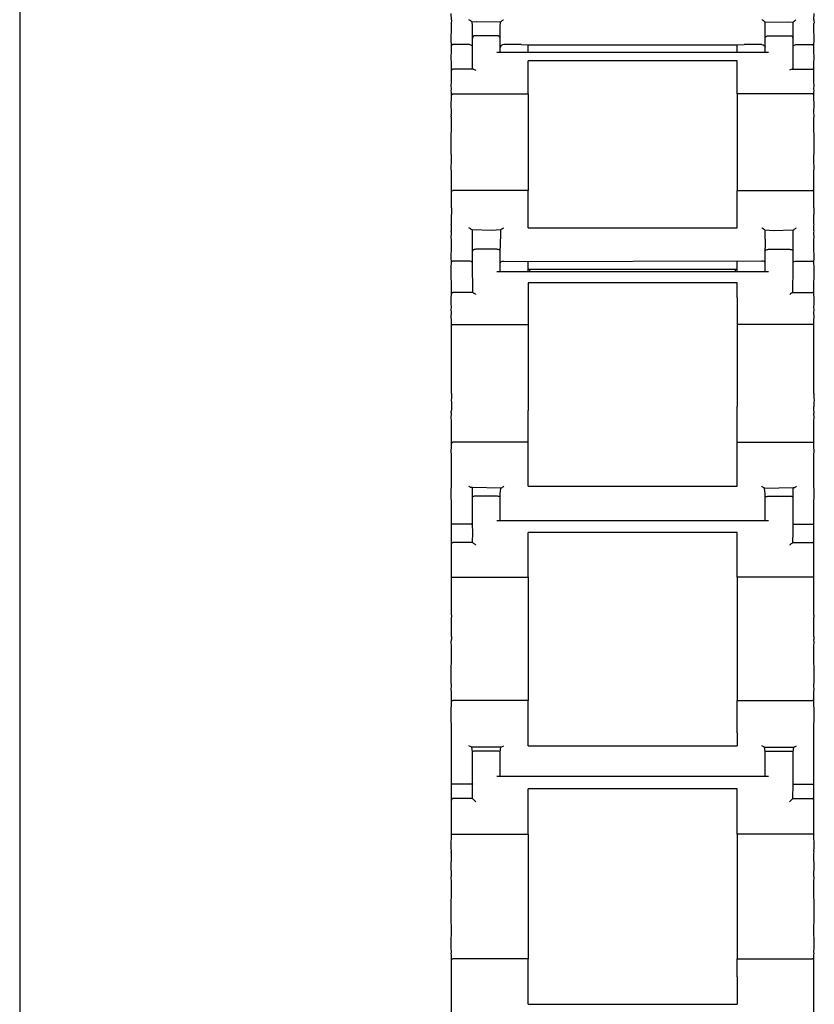
# Model space of a CAD drawing. Units: millimetres. Extents: x -11880 to 0, y 0 to 8400.
# Drawn here: x -3643 to -3529, y 5062 to 5203 of the extents above; entities that cross this region are included whole.
import ezdxf

# ---------------------------------------------------------------- set-up
doc = ezdxf.new("R2010")
doc.units = ezdxf.units.MM

# ---------------------------------------------------------------- blocks, each defined once
blk = doc.blocks.new('19dk2477-02_____WA_20_MAYOR_90_CON_IMPILATORE_RIBALTATORE_E_DEVIATORE_A_90__IN_USCITA__', base_point=(-2645.69, 3124.95))
at = {"color": 7, "linetype": 'Continuous'}
for p, q in [((-3643.4, 5611.28), (-3643.4, 4741.28)), ((-3581.45, 5203.23), (-3581.5, 5204.14)), ((-3581.45, 5203.23), (-3581.45, 5203.07)), ((-3529.45, 5203.23), (-3529.4, 5204.14)), ((-3529.45, 5203.23), (-3529.45, 5203.07)), ((-3581.45, 5203.07), (-3581.5, 5202.82)), ((-3581.5, 5202.82), (-3581.45, 5202.69)), ((-3581.5, 5200.35), (-3581.45, 5202.17)), ((-3581.45, 5202.57), (-3581.45, 5202.69)), ((-3581.45, 5202.17), (-3581.45, 5202.57)), ((-3577.8, 5202.95), (-3578.47, 5202.89)), ((-3578.45, 5202.48), (-3578.47, 5202.89)), ((-3578.45, 5202.27), (-3578.45, 5202.48)), ((-3578.45, 5202.04), (-3578.45, 5202.27)), ((-3578.45, 5201.73), (-3578.45, 5202.04)), ((-3574.43, 5202.89), (-3577.8, 5202.95)), ((-3574.45, 5202.27), (-3574.43, 5202.89)), ((-3574.45, 5202.04), (-3574.45, 5202.27)), ((-3574.45, 5201.73), (-3574.45, 5202.04)), ((-3536.47, 5202.89), (-3533.1, 5202.95)), ((-3536.45, 5202.27), (-3536.47, 5202.89)), ((-3536.45, 5202.04), (-3536.45, 5202.27)), ((-3536.45, 5201.73), (-3536.45, 5202.04)), ((-3533.1, 5202.95), (-3532.43, 5202.89)), ((-3532.45, 5202.48), (-3532.43, 5202.89)), ((-3532.45, 5202.27), (-3532.45, 5202.48)), ((-3532.45, 5202.04), (-3532.45, 5202.27)), ((-3532.45, 5201.73), (-3532.45, 5202.04)), ((-3529.45, 5203.07), (-3529.4, 5202.82)), ((-3529.4, 5202.82), (-3529.45, 5202.69)), ((-3529.45, 5202.57), (-3529.45, 5202.69)), ((-3529.45, 5202.17), (-3529.45, 5202.57)), ((-3529.4, 5200.35), (-3529.45, 5202.17)), ((-3578.45, 5200.56), (-3578.45, 5201.73)), ((-3578.45, 5200.41), (-3578.45, 5200.56)), ((-3578.45, 5200.41), (-3578.45, 5200.56)), ((-3578.45, 5199.56), (-3578.45, 5200.41)), ((-3578.45, 5199.56), (-3578.45, 5200.41)), ((-3574.95, 5200.96), (-3577.95, 5200.96)), ((-3574.45, 5200.56), (-3574.45, 5201.73)), ((-3574.45, 5200.41), (-3574.45, 5200.56)), ((-3574.45, 5200.41), (-3574.45, 5200.56)), ((-3574.45, 5199.3), (-3574.45, 5200.41)), ((-3574.45, 5199.3), (-3574.45, 5200.41)), ((-3536.45, 5200.56), (-3536.45, 5201.73)), ((-3536.45, 5200.41), (-3536.45, 5200.56)), ((-3536.45, 5200.41), (-3536.45, 5200.56)), ((-3536.45, 5199.3), (-3536.45, 5200.41)), ((-3536.45, 5199.3), (-3536.45, 5200.41)), ((-3535.95, 5200.96), (-3532.95, 5200.96)), ((-3532.45, 5200.56), (-3532.45, 5201.73)), ((-3532.45, 5200.41), (-3532.45, 5200.56)), ((-3532.45, 5200.41), (-3532.45, 5200.56)), ((-3532.45, 5199.56), (-3532.45, 5200.41)), ((-3532.45, 5199.56), (-3532.45, 5200.41)), ((-3581.45, 5199.54), (-3581.5, 5200.35)), ((-3581.25, 5199.69), (-3581.45, 5199.54)), ((-3581.45, 5199.29), (-3581.45, 5199.54)), ((-3581.45, 5198.46), (-3581.45, 5199.29)), ((-3578.95, 5199.69), (-3581.25, 5199.69)), ((-3578.45, 5199.33), (-3578.45, 5199.56)), ((-3578.45, 5199.33), (-3578.45, 5199.56)), ((-3578.45, 5197.19), (-3578.45, 5199.33)), ((-3574.45, 5198.58), (-3574.45, 5199.3)), ((-3574.45, 5198.58), (-3574.45, 5199.3)), ((-3571.45, 5199.69), (-3573.95, 5199.69)), ((-3571.45, 5199.69), (-3570.45, 5199.66)), ((-3570.45, 5199.18), (-3570.45, 5199.66)), ((-3570.45, 5199.66), (-3540.45, 5199.66)), ((-3570.45, 5198.82), (-3570.45, 5199.18)), ((-3540.45, 5199.66), (-3539.45, 5199.69)), ((-3540.45, 5199.18), (-3540.45, 5199.66)), ((-3540.45, 5198.82), (-3540.45, 5199.18)), ((-3536.95, 5199.69), (-3539.45, 5199.69)), ((-3536.45, 5198.58), (-3536.45, 5199.3)), ((-3536.45, 5198.58), (-3536.45, 5199.3)), ((-3532.45, 5199.33), (-3532.45, 5199.56)), ((-3532.45, 5199.33), (-3532.45, 5199.56)), ((-3532.45, 5197.19), (-3532.45, 5199.33)), ((-3531.95, 5199.69), (-3529.65, 5199.69)), ((-3529.65, 5199.69), (-3529.45, 5199.54)), ((-3529.45, 5199.54), (-3529.4, 5200.35)), ((-3529.45, 5199.29), (-3529.45, 5199.54)), ((-3529.45, 5198.46), (-3529.45, 5199.29)), ((-3581.5, 5198.17), (-3581.45, 5198.46)), ((-3581.5, 5197.58), (-3581.5, 5198.17)), ((-3581.45, 5197.19), (-3581.5, 5197.58)), ((-3574.95, 5198.58), (-3570.45, 5198.58)), ((-3570.45, 5198.58), (-3570.45, 5198.82)), ((-3570.45, 5198.58), (-3540.45, 5198.58)), ((-3540.45, 5198.58), (-3540.45, 5198.82)), ((-3540.45, 5198.58), (-3535.95, 5198.58)), ((-3529.4, 5198.17), (-3529.45, 5198.46)), ((-3529.45, 5197.19), (-3529.4, 5197.58)), ((-3529.4, 5197.58), (-3529.4, 5198.17)), ((-3581.45, 5196.84), (-3581.45, 5197.19)), ((-3581.45, 5196.39), (-3581.45, 5196.84)), ((-3581.45, 5195.98), (-3581.45, 5196.39)), ((-3578.45, 5196.18), (-3581.25, 5196.18)), ((-3578.45, 5197.02), (-3578.45, 5197.19)), ((-3578.45, 5196.18), (-3578.45, 5197.02)), ((-3578.31, 5196.18), (-3578.45, 5196.18)), ((-3578.31, 5196.18), (-3577.95, 5196.03)), ((-3540.45, 5197.35), (-3570.45, 5197.35)), ((-3570.45, 5195.74), (-3570.45, 5197.35)), ((-3540.45, 5195.74), (-3540.45, 5197.35)), ((-3532.6, 5196.18), (-3532.95, 5196.03)), ((-3532.6, 5196.18), (-3529.65, 5196.18)), ((-3532.45, 5197.02), (-3532.45, 5197.19)), ((-3532.45, 5196.18), (-3532.45, 5197.02)), ((-3529.45, 5196.84), (-3529.45, 5197.19)), ((-3529.45, 5196.39), (-3529.45, 5196.84)), ((-3529.45, 5195.98), (-3529.45, 5196.39)), ((-3581.45, 5195.72), (-3581.45, 5195.98)), ((-3581.45, 5194.26), (-3581.45, 5195.72)), ((-3570.45, 5195.56), (-3570.45, 5195.74)), ((-3570.45, 5194.18), (-3570.45, 5195.56)), ((-3540.45, 5195.56), (-3540.45, 5195.74)), ((-3540.45, 5194.18), (-3540.45, 5195.56)), ((-3529.45, 5195.72), (-3529.45, 5195.98)), ((-3529.45, 5194.26), (-3529.45, 5195.72)), ((-3581.5, 5193.88), (-3581.45, 5194.26)), ((-3581.45, 5193.3), (-3581.5, 5193.88)), ((-3581.5, 5193.1), (-3581.45, 5193.3)), ((-3570.45, 5193.47), (-3570.45, 5194.18)), ((-3570.45, 5192.61), (-3570.45, 5193.47)), ((-3540.45, 5193.47), (-3540.45, 5194.18)), ((-3540.45, 5192.61), (-3540.45, 5193.47)), ((-3529.4, 5193.88), (-3529.45, 5194.26)), ((-3529.45, 5193.3), (-3529.4, 5193.88)), ((-3529.4, 5193.1), (-3529.45, 5193.3)), ((-3581.45, 5192.81), (-3581.5, 5193.1)), ((-3581.45, 5192.48), (-3581.45, 5192.81)), ((-3581.45, 5192.48), (-3581.25, 5192.61)), ((-3581.45, 5191.85), (-3581.45, 5192.48)), ((-3581.25, 5192.61), (-3570.45, 5192.61)), ((-3570.45, 5192.61), (-3570.45, 5191.86)), ((-3540.45, 5192.61), (-3540.45, 5191.86)), ((-3529.65, 5192.61), (-3540.45, 5192.61)), ((-3529.45, 5192.48), (-3529.65, 5192.61)), ((-3529.45, 5192.81), (-3529.4, 5193.1)), ((-3529.45, 5192.48), (-3529.45, 5192.81)), ((-3529.45, 5191.85), (-3529.45, 5192.48)), ((-3581.5, 5191.31), (-3581.45, 5191.85)), ((-3581.5, 5191.12), (-3581.5, 5191.31)), ((-3581.5, 5190.84), (-3581.5, 5191.12)), ((-3581.5, 5190.68), (-3581.5, 5190.84)), ((-3581.45, 5190.36), (-3581.5, 5190.68)), ((-3570.45, 5191.86), (-3570.45, 5191.25)), ((-3570.45, 5191.25), (-3570.45, 5190.55)), ((-3570.45, 5190.55), (-3570.45, 5190.2)), ((-3540.45, 5191.86), (-3540.45, 5191.25)), ((-3540.45, 5191.25), (-3540.45, 5190.55)), ((-3540.45, 5190.55), (-3540.45, 5190.2)), ((-3529.4, 5191.31), (-3529.45, 5191.85)), ((-3529.45, 5190.36), (-3529.4, 5190.68)), ((-3529.4, 5191.12), (-3529.4, 5191.31)), ((-3529.4, 5190.84), (-3529.4, 5191.12)), ((-3529.4, 5190.68), (-3529.4, 5190.84)), ((-3581.5, 5189.63), (-3581.45, 5189.8)), ((-3581.5, 5189.63), (-3581.5, 5189.43)), ((-3581.45, 5189.08), (-3581.5, 5189.43)), ((-3581.5, 5185.02), (-3581.45, 5189.08)), ((-3581.45, 5190.25), (-3581.45, 5190.36)), ((-3581.45, 5189.8), (-3581.45, 5190.25)), ((-3570.45, 5190.2), (-3570.45, 5188.9)), ((-3540.45, 5190.2), (-3540.45, 5188.9)), ((-3529.45, 5190.25), (-3529.45, 5190.36)), ((-3529.45, 5189.8), (-3529.45, 5190.25)), ((-3529.4, 5189.63), (-3529.45, 5189.8)), ((-3529.45, 5189.08), (-3529.4, 5189.43)), ((-3529.4, 5185.02), (-3529.45, 5189.08)), ((-3529.4, 5189.43), (-3529.4, 5189.63)), ((-3570.45, 5188.9), (-3570.45, 5188.43)), ((-3570.45, 5188.43), (-3570.45, 5184.58)), ((-3540.45, 5188.9), (-3540.45, 5188.43)), ((-3540.45, 5188.43), (-3540.45, 5184.58)), ((-3581.5, 5184.16), (-3581.5, 5185.02)), ((-3529.4, 5184.16), (-3529.4, 5185.02)), ((-3581.45, 5183.71), (-3581.5, 5184.16)), ((-3581.45, 5182.87), (-3581.45, 5183.71)), ((-3570.45, 5184.58), (-3570.45, 5182.77)), ((-3540.45, 5184.58), (-3540.45, 5182.77)), ((-3529.45, 5183.71), (-3529.4, 5184.16)), ((-3529.45, 5182.87), (-3529.45, 5183.71)), ((-3581.5, 5182.12), (-3581.45, 5182.87)), ((-3581.45, 5181.3), (-3581.5, 5182.12)), ((-3570.45, 5182.77), (-3570.45, 5180.9)), ((-3540.45, 5182.77), (-3540.45, 5180.9)), ((-3529.4, 5182.12), (-3529.45, 5182.87)), ((-3529.45, 5181.3), (-3529.4, 5182.12)), ((-3581.45, 5181.01), (-3581.45, 5181.3)), ((-3581.45, 5180.01), (-3581.45, 5181.01)), ((-3570.45, 5180.9), (-3570.45, 5180.49)), ((-3540.45, 5180.9), (-3540.45, 5180.49)), ((-3529.45, 5181.01), (-3529.45, 5181.3)), ((-3529.45, 5180.01), (-3529.45, 5181.01)), ((-3581.45, 5179.72), (-3581.45, 5180.01)), ((-3581.45, 5178.64), (-3581.45, 5179.72)), ((-3570.45, 5180.49), (-3570.45, 5180.24)), ((-3570.45, 5180.24), (-3570.45, 5178.76)), ((-3540.45, 5180.49), (-3540.45, 5180.24)), ((-3540.45, 5180.24), (-3540.45, 5178.76)), ((-3529.45, 5179.72), (-3529.45, 5180.01)), ((-3529.45, 5178.64), (-3529.45, 5179.72)), ((-3581.45, 5178.64), (-3581.25, 5178.76)), ((-3581.45, 5176.28), (-3581.45, 5178.64)), ((-3570.45, 5178.76), (-3581.25, 5178.76)), ((-3570.45, 5177.17), (-3570.45, 5178.76)), ((-3540.45, 5177.17), (-3540.45, 5178.76)), ((-3540.45, 5178.76), (-3529.65, 5178.76)), ((-3529.45, 5178.64), (-3529.65, 5178.76)), ((-3529.45, 5176.28), (-3529.45, 5178.64)), ((-3570.45, 5175.39), (-3570.45, 5177.17)), ((-3540.45, 5175.39), (-3540.45, 5177.17)), ((-3581.45, 5176.07), (-3581.45, 5175.94)), ((-3581.45, 5175.94), (-3581.45, 5175.62)), ((-3581.45, 5175.62), (-3581.45, 5175.29)), ((-3581.45, 5174.17), (-3581.45, 5175.29)), ((-3570.45, 5174.06), (-3570.45, 5175.39)), ((-3540.45, 5174.06), (-3540.45, 5175.39)), ((-3529.45, 5176.07), (-3529.45, 5175.94)), ((-3529.45, 5175.94), (-3529.45, 5175.62)), ((-3529.45, 5175.62), (-3529.45, 5175.29)), ((-3529.45, 5174.17), (-3529.45, 5175.29)), ((-3581.5, 5173.91), (-3581.45, 5174.02)), ((-3581.45, 5173.79), (-3581.5, 5173.91)), ((-3581.45, 5174.02), (-3581.45, 5174.17)), ((-3581.45, 5173.65), (-3581.45, 5173.79)), ((-3581.45, 5173.17), (-3581.45, 5173.65)), ((-3570.45, 5173.91), (-3570.45, 5174.06)), ((-3570.45, 5173.53), (-3570.45, 5173.91)), ((-3570.45, 5173.41), (-3570.45, 5173.53)), ((-3540.45, 5173.91), (-3540.45, 5174.06)), ((-3540.45, 5173.53), (-3540.45, 5173.91)), ((-3540.45, 5173.41), (-3540.45, 5173.53)), ((-3529.45, 5174.02), (-3529.45, 5174.17)), ((-3529.4, 5173.91), (-3529.45, 5174.02)), ((-3529.45, 5173.74), (-3529.4, 5173.91)), ((-3529.45, 5173.23), (-3529.45, 5173.74)), ((-3581.5, 5172.91), (-3581.45, 5173.06)), ((-3581.45, 5172.77), (-3581.5, 5172.91)), ((-3581.5, 5172.01), (-3581.45, 5172.63)), ((-3581.45, 5173.06), (-3581.45, 5173.17)), ((-3581.45, 5172.63), (-3581.45, 5172.77)), ((-3575.64, 5173.01), (-3578.49, 5173.1)), ((-3578.45, 5172.97), (-3578.49, 5173.1)), ((-3578.45, 5172.78), (-3578.45, 5172.97)), ((-3578.45, 5172.5), (-3578.45, 5172.78)), ((-3578.45, 5170.38), (-3578.45, 5172.5)), ((-3574.41, 5173.1), (-3575.64, 5173.01)), ((-3574.41, 5173.1), (-3574.45, 5170.48)), ((-3570.45, 5173.41), (-3540.45, 5173.41)), ((-3536.49, 5173.1), (-3535.27, 5173.01)), ((-3536.49, 5173.1), (-3536.45, 5170.48)), ((-3535.27, 5173.01), (-3532.41, 5173.1)), ((-3532.45, 5172.84), (-3532.41, 5173.1)), ((-3532.45, 5170.38), (-3532.45, 5172.84)), ((-3529.45, 5173.06), (-3529.45, 5173.23)), ((-3529.4, 5172.91), (-3529.45, 5173.06)), ((-3529.45, 5172.77), (-3529.4, 5172.91)), ((-3529.45, 5172.63), (-3529.45, 5172.77)), ((-3529.4, 5172.01), (-3529.45, 5172.63)), ((-3581.45, 5171.71), (-3581.5, 5172.01)), ((-3581.45, 5170.61), (-3581.45, 5171.71)), ((-3529.45, 5171.71), (-3529.4, 5172.01)), ((-3529.45, 5170.61), (-3529.45, 5171.71)), ((-3581.5, 5169.54), (-3581.45, 5170.2)), ((-3581.5, 5169.05), (-3581.5, 5169.54)), ((-3581.45, 5170.2), (-3581.45, 5170.61)), ((-3578.45, 5170.05), (-3578.45, 5170.38)), ((-3578.45, 5170.05), (-3578.45, 5170.38)), ((-3578.45, 5168.4), (-3578.45, 5170.05)), ((-3578.45, 5168.4), (-3578.45, 5170.05)), ((-3574.95, 5170.32), (-3577.95, 5170.32)), ((-3574.45, 5170.05), (-3574.45, 5170.48)), ((-3574.45, 5170.05), (-3574.45, 5170.48)), ((-3574.45, 5168.4), (-3574.45, 5170.05)), ((-3574.45, 5168.4), (-3574.45, 5170.05)), ((-3536.45, 5170.05), (-3536.45, 5170.48)), ((-3536.45, 5170.05), (-3536.45, 5170.48)), ((-3536.45, 5168.4), (-3536.45, 5170.05)), ((-3536.45, 5168.4), (-3536.45, 5170.05)), ((-3535.95, 5170.32), (-3532.95, 5170.32)), ((-3532.45, 5170.05), (-3532.45, 5170.38)), ((-3532.45, 5170.05), (-3532.45, 5170.38)), ((-3532.45, 5168.4), (-3532.45, 5170.05)), ((-3532.45, 5168.4), (-3532.45, 5170.05)), ((-3529.45, 5170.2), (-3529.45, 5170.61)), ((-3529.4, 5169.54), (-3529.45, 5170.2)), ((-3529.4, 5169.05), (-3529.4, 5169.54)), ((-3581.45, 5168.53), (-3581.5, 5169.05)), ((-3581.5, 5167.86), (-3581.45, 5168.32)), ((-3581.45, 5168.32), (-3581.45, 5168.53)), ((-3578.95, 5168.62), (-3581.25, 5168.62)), ((-3578.41, 5164.11), (-3578.45, 5168.4)), ((-3574.45, 5167.12), (-3574.45, 5168.4)), ((-3573.95, 5168.62), (-3570.45, 5168.58)), ((-3570.45, 5168.58), (-3540.45, 5168.64)), ((-3570.45, 5167.45), (-3570.45, 5168.58)), ((-3540.45, 5168.64), (-3536.95, 5168.62)), ((-3540.45, 5167.45), (-3540.45, 5168.64)), ((-3536.45, 5167.12), (-3536.45, 5168.4)), ((-3532.45, 5167.77), (-3532.45, 5168.4)), ((-3532.45, 5167.77), (-3532.45, 5168.4)), ((-3531.95, 5168.62), (-3529.65, 5168.62)), ((-3529.45, 5168.53), (-3529.4, 5169.05)), ((-3529.45, 5168.32), (-3529.45, 5168.53)), ((-3529.4, 5167.86), (-3529.45, 5168.32)), ((-3581.45, 5163.91), (-3581.5, 5167.86)), ((-3574.95, 5167.12), (-3570.45, 5167.13)), ((-3570.45, 5167.45), (-3540.45, 5167.45)), ((-3570.45, 5167.13), (-3570.45, 5167.45)), ((-3570.45, 5167.13), (-3540.45, 5167.13)), ((-3570.2, 5167.12), (-3570.2, 5167.45)), ((-3540.7, 5167.12), (-3540.7, 5167.45)), ((-3540.45, 5167.13), (-3540.45, 5167.45)), ((-3540.45, 5167.13), (-3535.95, 5167.12)), ((-3532.5, 5164.11), (-3532.45, 5167.77)), ((-3529.45, 5163.91), (-3529.4, 5167.86)), ((-3540.45, 5165.52), (-3570.45, 5165.52)), ((-3570.45, 5165.52), (-3570.45, 5163.42)), ((-3540.45, 5163.42), (-3540.45, 5165.52)), ((-3581.5, 5163.39), (-3581.45, 5163.73)), ((-3581.45, 5163.73), (-3581.45, 5163.91)), ((-3578.41, 5164.11), (-3581.25, 5164.11)), ((-3532.5, 5164.11), (-3529.65, 5164.11)), ((-3529.45, 5163.73), (-3529.45, 5163.91)), ((-3529.4, 5163.39), (-3529.45, 5163.73)), ((-3581.5, 5162.61), (-3581.5, 5163.39)), ((-3581.45, 5161.92), (-3581.5, 5162.61)), ((-3570.45, 5163.42), (-3570.45, 5159.51)), ((-3540.45, 5163.42), (-3540.45, 5159.51)), ((-3529.45, 5161.92), (-3529.4, 5162.61)), ((-3529.4, 5162.61), (-3529.4, 5163.39)), ((-3581.5, 5161.72), (-3581.45, 5161.92)), ((-3581.45, 5161.17), (-3581.5, 5161.72)), ((-3581.5, 5160.71), (-3581.45, 5161.17)), ((-3529.4, 5161.72), (-3529.45, 5161.92)), ((-3529.45, 5161.17), (-3529.4, 5161.72)), ((-3529.4, 5160.71), (-3529.45, 5161.17)), ((-3581.45, 5160.01), (-3581.5, 5160.71)), ((-3581.45, 5159.44), (-3581.45, 5160.01)), ((-3581.45, 5158.1), (-3581.45, 5159.44)), ((-3581.31, 5159.51), (-3570.45, 5159.51)), ((-3570.45, 5159.51), (-3570.45, 5158.84)), ((-3540.45, 5159.51), (-3540.45, 5158.84)), ((-3529.6, 5159.51), (-3540.45, 5159.51)), ((-3529.45, 5160.01), (-3529.4, 5160.71)), ((-3529.45, 5159.44), (-3529.45, 5160.01)), ((-3529.45, 5158.1), (-3529.45, 5159.44)), ((-3581.45, 5157.58), (-3581.45, 5158.1)), ((-3570.45, 5158.84), (-3570.45, 5158.05)), ((-3570.45, 5158.05), (-3570.45, 5156.64)), ((-3540.45, 5158.84), (-3540.45, 5158.05)), ((-3540.45, 5158.05), (-3540.45, 5156.64)), ((-3529.45, 5157.58), (-3529.45, 5158.1)), ((-3581.45, 5151.71), (-3581.45, 5157.58)), ((-3570.45, 5156.64), (-3570.45, 5155.49)), ((-3540.45, 5156.64), (-3540.45, 5155.49)), ((-3529.45, 5151.71), (-3529.45, 5157.58)), ((-3570.45, 5155.49), (-3570.45, 5152.64)), ((-3540.45, 5155.49), (-3540.45, 5152.65)), ((-3570.45, 5152.64), (-3570.45, 5147.9)), ((-3540.45, 5152.65), (-3540.45, 5147.9)), ((-3581.45, 5149.61), (-3581.45, 5151.71)), ((-3529.45, 5149.61), (-3529.45, 5151.71)), ((-3581.45, 5149.61), (-3581.45, 5149.17)), ((-3529.45, 5149.61), (-3529.45, 5149.17)), ((-3581.45, 5148.93), (-3581.5, 5148.72)), ((-3581.5, 5148.72), (-3581.45, 5148.32)), ((-3581.45, 5149.17), (-3581.45, 5148.93)), ((-3581.45, 5148.32), (-3581.45, 5148.19)), ((-3581.45, 5148.19), (-3581.45, 5147.9)), ((-3529.45, 5149.17), (-3529.45, 5148.93)), ((-3529.45, 5148.93), (-3529.4, 5148.72)), ((-3529.4, 5148.72), (-3529.45, 5148.32)), ((-3529.45, 5148.32), (-3529.45, 5148.19)), ((-3529.45, 5148.19), (-3529.45, 5147.9)), ((-3581.5, 5146.92), (-3581.45, 5147.25)), ((-3581.45, 5146.75), (-3581.5, 5146.92)), ((-3581.45, 5147.9), (-3581.45, 5147.76)), ((-3581.45, 5147.76), (-3581.45, 5147.25)), ((-3581.45, 5146.61), (-3581.45, 5146.75)), ((-3570.45, 5147.9), (-3570.45, 5147.76)), ((-3570.45, 5147.76), (-3570.45, 5147.19)), ((-3570.45, 5142.67), (-3570.45, 5147.19)), ((-3540.45, 5147.9), (-3540.45, 5147.76)), ((-3540.45, 5147.19), (-3540.45, 5147.76)), ((-3540.45, 5142.67), (-3540.45, 5147.19)), ((-3529.45, 5147.9), (-3529.45, 5147.76)), ((-3529.45, 5147.25), (-3529.45, 5147.76)), ((-3529.4, 5146.92), (-3529.45, 5147.25)), ((-3529.45, 5146.75), (-3529.4, 5146.92)), ((-3529.45, 5146.61), (-3529.45, 5146.75)), ((-3581.5, 5146.29), (-3581.45, 5146.61)), ((-3581.45, 5145.61), (-3581.5, 5146.29)), ((-3581.45, 5142.8), (-3581.45, 5145.61)), ((-3529.4, 5146.29), (-3529.45, 5146.61)), ((-3529.45, 5145.61), (-3529.4, 5146.29)), ((-3529.45, 5142.8), (-3529.45, 5145.61)), ((-3581.45, 5142.57), (-3581.45, 5142.8)), ((-3581.45, 5142.15), (-3581.45, 5142.57)), ((-3570.45, 5142.67), (-3581.25, 5142.63)), ((-3570.45, 5136.32), (-3570.45, 5142.67)), ((-3540.45, 5142.67), (-3529.65, 5142.63)), ((-3540.45, 5136.32), (-3540.45, 5142.67)), ((-3529.45, 5142.57), (-3529.45, 5142.8)), ((-3529.45, 5142.15), (-3529.45, 5142.57)), ((-3581.5, 5141.2), (-3581.45, 5142.15)), ((-3581.45, 5140.96), (-3581.5, 5141.2)), ((-3529.4, 5141.2), (-3529.45, 5142.15)), ((-3529.45, 5140.96), (-3529.4, 5141.2)), ((-3581.45, 5140.68), (-3581.45, 5140.96)), ((-3581.45, 5139.72), (-3581.45, 5140.68)), ((-3581.45, 5136.49), (-3581.45, 5139.72)), ((-3529.45, 5140.68), (-3529.45, 5140.96)), ((-3529.45, 5139.72), (-3529.45, 5140.68)), ((-3529.45, 5136.49), (-3529.45, 5139.72)), ((-3581.5, 5135.73), (-3581.45, 5136.36)), ((-3581.5, 5135.12), (-3581.5, 5135.73)), ((-3581.45, 5136.36), (-3581.45, 5136.49)), ((-3578.45, 5136.16), (-3578.72, 5136.16)), ((-3578.45, 5135.25), (-3578.45, 5136.16)), ((-3574.38, 5136.07), (-3578.45, 5136.16)), ((-3574.45, 5135.25), (-3574.38, 5136.07)), ((-3570.45, 5136.32), (-3540.45, 5136.32)), ((-3536.53, 5136.07), (-3532.45, 5136.16)), ((-3536.45, 5135.25), (-3536.53, 5136.07)), ((-3532.45, 5136.16), (-3532.19, 5136.16)), ((-3532.45, 5135.25), (-3532.45, 5136.16)), ((-3529.45, 5136.36), (-3529.45, 5136.49)), ((-3529.4, 5135.73), (-3529.45, 5136.36)), ((-3529.4, 5135.12), (-3529.4, 5135.73)), ((-3581.5, 5134.66), (-3581.5, 5135.12)), ((-3581.45, 5134.22), (-3581.5, 5134.66)), ((-3581.45, 5133.64), (-3581.45, 5134.22)), ((-3578.45, 5134.72), (-3578.45, 5135.25)), ((-3578.45, 5134.51), (-3578.45, 5134.72)), ((-3578.45, 5132.06), (-3578.45, 5134.51)), ((-3578.45, 5132.06), (-3578.45, 5134.51)), ((-3574.95, 5134.91), (-3577.95, 5134.91)), ((-3574.45, 5134.72), (-3574.45, 5135.25)), ((-3574.45, 5134.1), (-3574.45, 5134.72)), ((-3574.45, 5132.06), (-3574.45, 5134.1)), ((-3574.45, 5132.06), (-3574.45, 5134.1)), ((-3536.45, 5134.72), (-3536.45, 5135.25)), ((-3536.45, 5134.1), (-3536.45, 5134.72)), ((-3536.45, 5132.06), (-3536.45, 5134.1)), ((-3536.45, 5132.06), (-3536.45, 5134.1)), ((-3535.95, 5134.91), (-3532.95, 5134.91)), ((-3532.45, 5134.72), (-3532.45, 5135.25)), ((-3532.45, 5134.51), (-3532.45, 5134.72)), ((-3532.45, 5132.06), (-3532.45, 5134.51)), ((-3532.45, 5132.06), (-3532.45, 5134.51)), ((-3529.45, 5134.22), (-3529.4, 5134.66)), ((-3529.45, 5133.64), (-3529.45, 5134.22)), ((-3529.4, 5134.66), (-3529.4, 5135.12)), ((-3581.45, 5133.05), (-3581.45, 5133.64)), ((-3581.45, 5130.87), (-3581.45, 5133.05)), ((-3529.45, 5133.05), (-3529.45, 5133.64)), ((-3529.45, 5130.87), (-3529.45, 5133.05)), ((-3578.45, 5130.83), (-3578.45, 5132.06)), ((-3574.95, 5131.42), (-3535.95, 5131.42)), ((-3574.45, 5131.42), (-3574.45, 5132.06)), ((-3536.45, 5131.42), (-3536.45, 5132.06)), ((-3532.45, 5130.83), (-3532.45, 5132.06)), ((-3581.45, 5130.7), (-3581.45, 5130.87)), ((-3581.45, 5130.05), (-3581.45, 5130.7)), ((-3581.45, 5129.88), (-3581.45, 5130.05)), ((-3581.45, 5128.05), (-3581.45, 5129.88)), ((-3578.95, 5130.89), (-3581.25, 5130.89)), ((-3578.4, 5129.68), (-3578.45, 5130.83)), ((-3532.45, 5129.73), (-3532.45, 5130.83)), ((-3531.95, 5130.89), (-3529.65, 5130.89)), ((-3529.45, 5130.7), (-3529.45, 5130.87)), ((-3529.45, 5130.05), (-3529.45, 5130.7)), ((-3529.45, 5129.88), (-3529.45, 5130.05)), ((-3529.45, 5128.05), (-3529.45, 5129.88)), ((-3578.44, 5128.25), (-3578.4, 5129.68)), ((-3570.45, 5129.57), (-3570.45, 5129.69)), ((-3540.45, 5129.69), (-3570.45, 5129.69)), ((-3570.45, 5127.62), (-3570.45, 5129.57)), ((-3540.45, 5129.57), (-3540.45, 5129.69)), ((-3540.45, 5127.62), (-3540.45, 5129.57)), ((-3532.47, 5128.25), (-3532.45, 5129.73)), ((-3581.45, 5127.82), (-3581.45, 5128.05)), ((-3581.45, 5126.63), (-3581.45, 5127.82)), ((-3578.44, 5128.25), (-3581.25, 5128.25)), ((-3570.45, 5126.61), (-3570.45, 5127.62)), ((-3540.45, 5126.61), (-3540.45, 5127.62)), ((-3532.47, 5128.25), (-3529.65, 5128.25)), ((-3529.45, 5127.82), (-3529.45, 5128.05)), ((-3529.45, 5126.63), (-3529.45, 5127.82)), ((-3581.45, 5123.26), (-3581.45, 5126.63)), ((-3570.45, 5123.29), (-3570.45, 5126.61)), ((-3540.45, 5123.29), (-3540.45, 5126.61)), ((-3529.45, 5123.26), (-3529.45, 5126.63)), ((-3581.45, 5121), (-3581.45, 5123.26)), ((-3581.25, 5123.29), (-3570.45, 5123.29)), ((-3570.45, 5123.29), (-3570.45, 5122.35)), ((-3529.65, 5123.29), (-3540.45, 5123.29)), ((-3540.45, 5123.29), (-3540.45, 5122.35)), ((-3529.45, 5121), (-3529.45, 5123.26)), ((-3570.45, 5122.35), (-3570.45, 5120.07)), ((-3540.45, 5122.35), (-3540.45, 5120.07)), ((-3581.45, 5117.99), (-3581.45, 5121)), ((-3570.45, 5120.07), (-3570.45, 5119.64)), ((-3540.45, 5120.07), (-3540.45, 5119.64)), ((-3529.45, 5117.99), (-3529.45, 5121)), ((-3570.45, 5119.64), (-3570.45, 5115.95)), ((-3540.45, 5119.64), (-3540.45, 5115.95)), ((-3581.45, 5117.84), (-3581.45, 5117.99)), ((-3581.45, 5117.84), (-3581.45, 5117.57)), ((-3581.45, 5117.37), (-3581.45, 5117.57)), ((-3581.45, 5115.95), (-3581.45, 5117.37)), ((-3529.45, 5117.84), (-3529.45, 5117.99)), ((-3529.45, 5117.84), (-3529.45, 5117.57)), ((-3529.45, 5117.37), (-3529.45, 5117.57)), ((-3529.45, 5115.95), (-3529.45, 5117.37)), ((-3581.45, 5115.73), (-3581.45, 5115.95)), ((-3581.45, 5115.55), (-3581.45, 5115.73)), ((-3570.45, 5115.95), (-3570.45, 5115.73)), ((-3570.45, 5115.73), (-3570.45, 5115.51)), ((-3540.45, 5115.95), (-3540.45, 5115.73)), ((-3540.45, 5115.73), (-3540.45, 5115.51)), ((-3529.45, 5115.73), (-3529.45, 5115.95)), ((-3529.45, 5115.55), (-3529.45, 5115.73)), ((-3581.5, 5113.92), (-3581.45, 5114.35)), ((-3581.45, 5115.15), (-3581.45, 5115.55)), ((-3581.45, 5114.79), (-3581.45, 5115.15)), ((-3581.45, 5114.79), (-3581.45, 5114.35)), ((-3570.45, 5115.51), (-3570.45, 5105.6)), ((-3540.45, 5115.51), (-3540.45, 5105.6)), ((-3529.45, 5115.15), (-3529.45, 5115.55)), ((-3529.45, 5114.79), (-3529.45, 5115.15)), ((-3529.45, 5114.79), (-3529.45, 5114.35)), ((-3529.4, 5113.92), (-3529.45, 5114.35)), ((-3581.45, 5113.42), (-3581.5, 5113.92)), ((-3581.5, 5108.57), (-3581.45, 5112.84)), ((-3581.45, 5112.84), (-3581.45, 5113.42)), ((-3529.45, 5113.42), (-3529.4, 5113.92)), ((-3529.45, 5112.84), (-3529.45, 5113.42)), ((-3529.4, 5108.57), (-3529.45, 5112.84)), ((-3581.5, 5108.11), (-3581.5, 5108.57)), ((-3529.4, 5108.11), (-3529.4, 5108.57)), ((-3581.45, 5107.88), (-3581.5, 5108.11)), ((-3581.5, 5107.28), (-3581.45, 5107.58)), ((-3581.45, 5106.74), (-3581.5, 5107.28)), ((-3581.45, 5107.58), (-3581.45, 5107.88)), ((-3529.45, 5107.88), (-3529.4, 5108.11)), ((-3529.45, 5107.58), (-3529.45, 5107.88)), ((-3529.4, 5107.28), (-3529.45, 5107.58)), ((-3529.45, 5106.74), (-3529.4, 5107.28)), ((-3581.45, 5105.57), (-3581.45, 5106.74)), ((-3529.45, 5105.57), (-3529.45, 5106.74)), ((-3581.5, 5103.77), (-3581.45, 5105.57)), ((-3570.45, 5105.6), (-3581.25, 5105.6)), ((-3570.45, 5102.08), (-3570.45, 5105.6)), ((-3540.45, 5102.08), (-3540.45, 5105.6)), ((-3540.45, 5105.6), (-3529.65, 5105.6)), ((-3529.4, 5103.77), (-3529.45, 5105.57)), ((-3581.5, 5103.29), (-3581.5, 5103.77)), ((-3581.5, 5103.09), (-3581.5, 5103.29)), ((-3581.45, 5101.74), (-3581.5, 5103.09)), ((-3529.45, 5101.74), (-3529.4, 5103.09)), ((-3529.4, 5103.29), (-3529.4, 5103.77)), ((-3529.4, 5103.09), (-3529.4, 5103.29)), ((-3581.45, 5101.24), (-3581.45, 5101.74)), ((-3570.45, 5101.62), (-3570.45, 5102.08)), ((-3570.45, 5100.96), (-3570.45, 5101.62)), ((-3540.45, 5101.62), (-3540.45, 5102.08)), ((-3540.45, 5100.96), (-3540.45, 5101.62)), ((-3529.45, 5101.24), (-3529.45, 5101.74)), ((-3581.45, 5100.86), (-3581.45, 5101.24)), ((-3581.45, 5100.69), (-3581.45, 5100.86)), ((-3581.45, 5100.52), (-3581.45, 5100.69)), ((-3581.45, 5098.43), (-3581.45, 5100.52)), ((-3570.45, 5099.09), (-3570.45, 5100.96)), ((-3540.45, 5100.96), (-3540.45, 5099.09)), ((-3529.45, 5100.86), (-3529.45, 5101.24)), ((-3529.45, 5100.69), (-3529.45, 5100.86)), ((-3529.45, 5100.52), (-3529.45, 5100.69)), ((-3529.45, 5098.43), (-3529.45, 5100.52)), ((-3578.55, 5098.88), (-3578.95, 5099.08)), ((-3578.45, 5098.23), (-3578.55, 5098.88)), ((-3574.36, 5098.88), (-3578.55, 5098.88)), ((-3574.45, 5098.23), (-3574.36, 5098.88)), ((-3574.36, 5098.88), (-3573.95, 5099.08)), ((-3570.45, 5099.09), (-3540.45, 5099.09)), ((-3536.55, 5098.88), (-3536.95, 5099.08)), ((-3536.45, 5098.23), (-3536.55, 5098.88)), ((-3536.55, 5098.88), (-3532.36, 5098.88)), ((-3532.45, 5098.23), (-3532.36, 5098.88)), ((-3532.36, 5098.88), (-3531.95, 5099.08)), ((-3581.45, 5097.75), (-3581.45, 5098.43)), ((-3581.45, 5097.55), (-3581.45, 5097.75)), ((-3581.45, 5093.59), (-3581.45, 5097.55)), ((-3578.43, 5097.35), (-3578.45, 5098.23)), ((-3578.45, 5095.15), (-3578.43, 5097.35)), ((-3578.45, 5095.15), (-3578.43, 5097.35)), ((-3574.95, 5098.35), (-3577.95, 5098.35)), ((-3574.48, 5097.35), (-3574.45, 5098.23)), ((-3574.45, 5094.95), (-3574.48, 5097.35)), ((-3574.45, 5094.95), (-3574.48, 5097.35)), ((-3536.43, 5097.35), (-3536.45, 5098.23)), ((-3536.45, 5094.95), (-3536.43, 5097.35)), ((-3536.45, 5094.95), (-3536.43, 5097.35)), ((-3535.95, 5098.35), (-3532.95, 5098.35)), ((-3532.45, 5097.37), (-3532.45, 5098.23)), ((-3532.45, 5095.15), (-3532.45, 5097.37)), ((-3532.45, 5095.15), (-3532.45, 5097.37)), ((-3529.45, 5097.75), (-3529.45, 5098.43)), ((-3529.45, 5097.55), (-3529.45, 5097.75)), ((-3529.45, 5093.59), (-3529.45, 5097.55)), ((-3578.45, 5093.62), (-3578.45, 5095.15)), ((-3574.95, 5094.73), (-3535.95, 5094.73)), ((-3574.45, 5094.73), (-3574.45, 5094.95)), ((-3536.45, 5094.73), (-3536.45, 5094.95)), ((-3532.45, 5093.62), (-3532.45, 5095.15)), ((-3581.45, 5091.32), (-3581.45, 5093.59)), ((-3578.95, 5093.58), (-3581.25, 5093.58)), ((-3578.45, 5091.52), (-3578.45, 5093.62)), ((-3532.46, 5091.52), (-3532.45, 5093.62)), ((-3531.95, 5093.58), (-3529.65, 5093.58)), ((-3529.45, 5091.32), (-3529.45, 5093.59)), ((-3570.45, 5092.82), (-3570.45, 5092.94)), ((-3540.45, 5092.94), (-3570.45, 5092.94)), ((-3570.45, 5088.08), (-3570.45, 5092.82)), ((-3540.45, 5092.82), (-3540.45, 5092.94)), ((-3540.45, 5088.08), (-3540.45, 5092.82)), ((-3581.45, 5091.05), (-3581.45, 5091.32)), ((-3581.45, 5088.42), (-3581.45, 5091.05)), ((-3578.45, 5091.52), (-3581.25, 5091.52)), ((-3532.46, 5091.52), (-3529.65, 5091.52)), ((-3529.45, 5091.05), (-3529.45, 5091.32)), ((-3529.45, 5088.35), (-3529.45, 5091.05)), ((-3581.45, 5086.57), (-3581.45, 5088.42)), ((-3570.45, 5086.58), (-3570.45, 5088.08)), ((-3540.45, 5086.58), (-3540.45, 5088.08)), ((-3529.45, 5086.57), (-3529.45, 5088.35)), ((-3581.5, 5084.71), (-3581.45, 5086.4)), ((-3581.45, 5086.4), (-3581.45, 5086.57)), ((-3581.25, 5086.4), (-3570.45, 5086.4)), ((-3570.45, 5086.4), (-3570.45, 5086.58)), ((-3570.45, 5086.4), (-3570.45, 5086.18)), ((-3570.45, 5086.18), (-3570.45, 5084.08)), ((-3540.45, 5086.4), (-3540.45, 5086.58)), ((-3540.45, 5086.4), (-3540.45, 5086.18)), ((-3529.65, 5086.4), (-3540.45, 5086.4)), ((-3540.45, 5086.18), (-3540.45, 5084.08)), ((-3529.45, 5086.4), (-3529.45, 5086.57)), ((-3529.4, 5084.71), (-3529.45, 5086.4)), ((-3581.5, 5084.34), (-3581.5, 5084.71)), ((-3529.4, 5084.34), (-3529.4, 5084.71)), ((-3581.45, 5084.08), (-3581.5, 5084.34)), ((-3581.5, 5083.83), (-3581.45, 5083.97)), ((-3581.45, 5083.72), (-3581.5, 5083.83)), ((-3581.5, 5081.27), (-3581.45, 5083.72)), ((-3581.45, 5083.97), (-3581.45, 5084.08)), ((-3570.45, 5084.08), (-3570.45, 5083.72)), ((-3570.45, 5083.72), (-3570.45, 5083.31)), ((-3570.45, 5083.31), (-3570.45, 5068.52)), ((-3540.45, 5084.08), (-3540.45, 5083.72)), ((-3540.45, 5083.72), (-3540.45, 5083.31)), ((-3540.45, 5083.31), (-3540.45, 5068.52)), ((-3529.45, 5084.08), (-3529.4, 5084.34)), ((-3529.45, 5083.97), (-3529.45, 5084.08)), ((-3529.4, 5083.83), (-3529.45, 5083.97)), ((-3529.45, 5083.72), (-3529.4, 5083.83)), ((-3529.4, 5081.27), (-3529.45, 5083.72)), ((-3581.45, 5081.16), (-3581.5, 5081.27)), ((-3581.5, 5080.16), (-3581.45, 5080.51)), ((-3581.45, 5080.51), (-3581.45, 5081.16)), ((-3529.45, 5081.16), (-3529.4, 5081.27)), ((-3529.45, 5080.51), (-3529.45, 5081.16)), ((-3529.4, 5080.16), (-3529.45, 5080.51)), ((-3581.45, 5079.69), (-3581.5, 5080.16)), ((-3581.5, 5074.76), (-3581.45, 5079.56)), ((-3581.45, 5079.56), (-3581.45, 5079.69)), ((-3529.45, 5079.69), (-3529.4, 5080.16)), ((-3529.45, 5079.56), (-3529.45, 5079.69)), ((-3529.4, 5074.76), (-3529.45, 5079.56)), ((-3581.5, 5074.33), (-3581.5, 5074.76)), ((-3529.4, 5074.33), (-3529.4, 5074.76)), ((-3581.5, 5073.65), (-3581.5, 5074.33)), ((-3581.45, 5073.47), (-3581.5, 5073.65)), ((-3581.45, 5072.88), (-3581.45, 5073.47)), ((-3529.45, 5073.47), (-3529.4, 5073.65)), ((-3529.45, 5072.88), (-3529.45, 5073.47)), ((-3529.4, 5073.65), (-3529.4, 5074.33)), ((-3581.5, 5070.58), (-3581.45, 5072.88)), ((-3529.4, 5070.58), (-3529.45, 5072.88)), ((-3581.5, 5070.21), (-3581.5, 5070.58)), ((-3529.4, 5070.21), (-3529.4, 5070.58)), ((-3581.45, 5069.43), (-3581.5, 5070.21)), ((-3581.5, 5069.33), (-3581.45, 5069.43)), ((-3581.45, 5069.08), (-3581.5, 5069.33)), ((-3581.45, 5068.53), (-3581.45, 5069.08)), ((-3529.45, 5069.43), (-3529.4, 5070.21)), ((-3529.4, 5069.33), (-3529.45, 5069.43)), ((-3529.45, 5069.08), (-3529.4, 5069.33)), ((-3529.45, 5068.53), (-3529.45, 5069.08)), ((-3581.45, 5066.59), (-3581.45, 5068.53)), ((-3570.45, 5068.52), (-3581.25, 5068.52)), ((-3570.45, 5067.08), (-3570.45, 5068.52)), ((-3540.45, 5067.08), (-3540.45, 5068.52)), ((-3540.45, 5068.52), (-3529.65, 5068.52)), ((-3529.45, 5066.59), (-3529.45, 5068.53)), ((-3581.45, 5065.88), (-3581.45, 5066.59)), ((-3570.45, 5066.62), (-3570.45, 5067.08)), ((-3570.45, 5065.96), (-3570.45, 5066.62)), ((-3540.45, 5066.62), (-3540.45, 5067.08)), ((-3540.45, 5065.96), (-3540.45, 5066.62)), ((-3529.45, 5065.88), (-3529.45, 5066.59)), ((-3581.45, 5065.62), (-3581.45, 5065.88)), ((-3581.45, 5062.94), (-3581.45, 5065.62)), ((-3570.45, 5063.1), (-3570.45, 5065.96)), ((-3540.45, 5065.96), (-3540.45, 5063.1)), ((-3529.45, 5065.62), (-3529.45, 5065.88)), ((-3529.45, 5062.94), (-3529.45, 5065.62)), ((-3581.45, 5062.72), (-3581.45, 5062.94)), ((-3581.45, 5056.62), (-3581.45, 5062.72)), ((-3570.45, 5062.02), (-3570.45, 5063.1)), ((-3570.45, 5062.02), (-3540.45, 5062.02)), ((-3540.45, 5063.1), (-3540.45, 5062.02)), ((-3529.45, 5062.72), (-3529.45, 5062.94)), ((-3529.45, 5056.62), (-3529.45, 5062.72))]:
    blk.add_line(p, q, dxfattribs=at)
for centre, start, end in [((-3581.25, 5195.98), 90, 180), ((-3529.65, 5195.98), 0, 90), ((-3581.25, 5163.91), 90, 180), ((-3529.65, 5163.91), 0, 90), ((-3581.25, 5128.05), 90, 180), ((-3529.65, 5128.05), 0, 90), ((-3581.25, 5091.32), 90, 180), ((-3529.65, 5091.32), 0, 90)]:
    blk.add_arc(centre, 0.2, start, end, dxfattribs=at)
for points in [[(-3578.47, 5202.89), (-3578.5, 5202.91), (-3578.66, 5203.07), (-3578.75, 5203.14), (-3578.95, 5203.25)], [(-3574.43, 5202.89), (-3574.41, 5202.91), (-3574.25, 5203.07), (-3574.07, 5203.19), (-3573.99, 5203.23)], [(-3536.47, 5202.89), (-3536.5, 5202.91), (-3536.66, 5203.07), (-3536.84, 5203.19), (-3536.91, 5203.23)], [(-3532.43, 5202.89), (-3532.41, 5202.91), (-3532.25, 5203.07), (-3532.15, 5203.14), (-3532.05, 5203.21)], [(-3577.95, 5200.96), (-3578.13, 5200.94), (-3578.21, 5200.92), (-3578.4, 5200.72), (-3578.45, 5200.56)], [(-3574.45, 5200.56), (-3574.48, 5200.7), (-3574.51, 5200.77), (-3574.75, 5200.92), (-3574.95, 5200.96)], [(-3536.45, 5200.56), (-3536.43, 5200.7), (-3536.4, 5200.77), (-3536.16, 5200.92), (-3535.95, 5200.96)], [(-3532.95, 5200.96), (-3532.77, 5200.94), (-3532.69, 5200.92), (-3532.5, 5200.72), (-3532.45, 5200.56)], [(-3578.45, 5199.56), (-3578.51, 5199.56), (-3578.57, 5199.56), (-3578.76, 5199.66), (-3578.95, 5199.69)], [(-3578.45, 5199.33), (-3578.46, 5199.4), (-3578.45, 5199.56)], [(-3573.95, 5199.69), (-3574.31, 5199.57), (-3574.45, 5199.3)], [(-3536.95, 5199.69), (-3536.6, 5199.57), (-3536.45, 5199.3)], [(-3532.45, 5199.56), (-3532.4, 5199.56), (-3532.34, 5199.56), (-3532.15, 5199.66), (-3531.95, 5199.69)], [(-3532.45, 5199.33), (-3532.45, 5199.4), (-3532.45, 5199.56)], [(-3581.45, 5176.28), (-3581.45, 5176.17), (-3581.45, 5176.07)], [(-3529.45, 5176.28), (-3529.45, 5176.17), (-3529.45, 5176.07)], [(-3578.49, 5173.1), (-3578.52, 5173.11), (-3578.69, 5173.23), (-3578.78, 5173.29), (-3578.95, 5173.4)], [(-3574.41, 5173.1), (-3574.39, 5173.11), (-3574.22, 5173.23), (-3574.12, 5173.29), (-3573.95, 5173.4)], [(-3536.49, 5173.1), (-3536.52, 5173.11), (-3536.69, 5173.23), (-3536.78, 5173.29), (-3536.95, 5173.4)], [(-3532.41, 5173.1), (-3532.39, 5173.11), (-3532.22, 5173.23), (-3532.12, 5173.29), (-3531.95, 5173.4)], [(-3577.95, 5170.32), (-3578.13, 5170.3), (-3578.21, 5170.29), (-3578.4, 5170.13), (-3578.45, 5170.05)], [(-3574.45, 5170.05), (-3574.48, 5170.12), (-3574.51, 5170.19), (-3574.75, 5170.29), (-3574.95, 5170.32)], [(-3536.45, 5170.05), (-3536.43, 5170.12), (-3536.4, 5170.19), (-3536.16, 5170.29), (-3535.95, 5170.32)], [(-3532.95, 5170.32), (-3532.77, 5170.3), (-3532.69, 5170.29), (-3532.5, 5170.13), (-3532.45, 5170.05)], [(-3581.25, 5168.62), (-3581.35, 5168.57), (-3581.45, 5168.53)], [(-3578.45, 5168.4), (-3578.48, 5168.46), (-3578.51, 5168.51), (-3578.75, 5168.6), (-3578.95, 5168.62)], [(-3574.45, 5168.4), (-3574.43, 5168.46), (-3574.4, 5168.51), (-3574.16, 5168.6), (-3573.95, 5168.62)], [(-3536.45, 5168.4), (-3536.48, 5168.46), (-3536.51, 5168.51), (-3536.75, 5168.6), (-3536.95, 5168.62)], [(-3532.45, 5168.4), (-3532.43, 5168.46), (-3532.4, 5168.51), (-3532.16, 5168.6), (-3531.95, 5168.62)], [(-3529.65, 5168.62), (-3529.55, 5168.57), (-3529.45, 5168.53)], [(-3578.41, 5164.11), (-3578.32, 5164.07), (-3578.24, 5164.04), (-3578.06, 5163.91), (-3577.99, 5163.85)], [(-3532.5, 5164.11), (-3532.58, 5164.07), (-3532.67, 5164.04), (-3532.84, 5163.91), (-3532.91, 5163.85)], [(-3581.45, 5159.44), (-3581.38, 5159.47), (-3581.31, 5159.51)], [(-3529.45, 5159.44), (-3529.53, 5159.47), (-3529.6, 5159.51)], [(-3581.45, 5142.57), (-3581.35, 5142.6), (-3581.25, 5142.63)], [(-3529.45, 5142.57), (-3529.55, 5142.6), (-3529.65, 5142.63)], [(-3578.72, 5136.16), (-3578.84, 5136.24), (-3578.95, 5136.32)], [(-3574.38, 5136.07), (-3574.33, 5136.09), (-3574.28, 5136.11), (-3574.12, 5136.21), (-3573.95, 5136.32)], [(-3536.53, 5136.07), (-3536.58, 5136.09), (-3536.63, 5136.11), (-3536.79, 5136.21), (-3536.95, 5136.32)], [(-3532.19, 5136.16), (-3532.07, 5136.24), (-3531.95, 5136.32)], [(-3577.95, 5134.91), (-3578.13, 5134.9), (-3578.21, 5134.89), (-3578.38, 5134.83), (-3578.4, 5134.82)], [(-3574.45, 5134.72), (-3574.47, 5134.74), (-3574.6, 5134.85), (-3574.73, 5134.88), (-3574.95, 5134.91)], [(-3536.45, 5134.72), (-3536.44, 5134.74), (-3536.31, 5134.85), (-3536.18, 5134.88), (-3535.95, 5134.91)], [(-3532.95, 5134.91), (-3532.77, 5134.9), (-3532.69, 5134.89), (-3532.53, 5134.83), (-3532.51, 5134.82)], [(-3581.25, 5130.89), (-3581.35, 5130.88), (-3581.45, 5130.87)], [(-3578.45, 5130.83), (-3578.47, 5130.84), (-3578.6, 5130.87), (-3578.73, 5130.88), (-3578.95, 5130.89)], [(-3532.45, 5130.83), (-3532.44, 5130.84), (-3532.31, 5130.87), (-3532.18, 5130.88), (-3531.95, 5130.89)], [(-3529.65, 5130.89), (-3529.55, 5130.88), (-3529.45, 5130.87)], [(-3578.44, 5128.25), (-3578.35, 5128.19), (-3578.26, 5128.14), (-3578.07, 5127.98), (-3577.99, 5127.9)], [(-3532.47, 5128.25), (-3532.56, 5128.19), (-3532.64, 5128.14), (-3532.8, 5128.01), (-3532.95, 5127.87)], [(-3581.45, 5123.26), (-3581.35, 5123.27), (-3581.25, 5123.29)], [(-3529.45, 5123.26), (-3529.55, 5123.27), (-3529.65, 5123.29)], [(-3581.45, 5105.57), (-3581.35, 5105.58), (-3581.25, 5105.6)], [(-3529.45, 5105.57), (-3529.55, 5105.58), (-3529.65, 5105.6)], [(-3577.95, 5098.35), (-3578.13, 5098.34), (-3578.21, 5098.33), (-3578.38, 5098.3), (-3578.4, 5098.29)], [(-3574.45, 5098.23), (-3574.47, 5098.24), (-3574.6, 5098.31), (-3574.73, 5098.33), (-3574.95, 5098.35)], [(-3536.45, 5098.23), (-3536.44, 5098.24), (-3536.31, 5098.31), (-3536.18, 5098.33), (-3535.95, 5098.35)], [(-3532.95, 5098.35), (-3532.77, 5098.34), (-3532.69, 5098.33), (-3532.53, 5098.3), (-3532.51, 5098.29)], [(-3581.25, 5093.58), (-3581.35, 5093.58), (-3581.45, 5093.59)], [(-3578.45, 5093.62), (-3578.47, 5093.61), (-3578.6, 5093.59), (-3578.73, 5093.58), (-3578.95, 5093.58)], [(-3532.45, 5093.62), (-3532.44, 5093.61), (-3532.31, 5093.59), (-3532.18, 5093.58), (-3531.95, 5093.58)], [(-3529.65, 5093.58), (-3529.55, 5093.58), (-3529.45, 5093.59)], [(-3578.45, 5091.52), (-3578.43, 5091.5), (-3578.26, 5091.36), (-3578.15, 5091.26), (-3577.95, 5091.07)], [(-3532.46, 5091.52), (-3532.48, 5091.5), (-3532.65, 5091.36), (-3532.76, 5091.26), (-3532.95, 5091.07)], [(-3581.45, 5086.4), (-3581.35, 5086.4), (-3581.25, 5086.4)], [(-3529.45, 5086.4), (-3529.55, 5086.4), (-3529.65, 5086.4)], [(-3581.45, 5068.53), (-3581.35, 5068.52), (-3581.25, 5068.52)], [(-3529.45, 5068.53), (-3529.55, 5068.52), (-3529.65, 5068.52)]]:
    blk.add_spline(points, degree=3, dxfattribs=at)

msp = doc.modelspace()

# ---------------------------------------------------------------- block references
msp.add_blockref('19dk2477-02_____WA_20_MAYOR_90_CON_IMPILATORE_RIBALTATORE_E_DEVIATORE_A_90__IN_USCITA__', (-2645.6943, 3124.9472))

doc.saveas('drawing.dxf')
